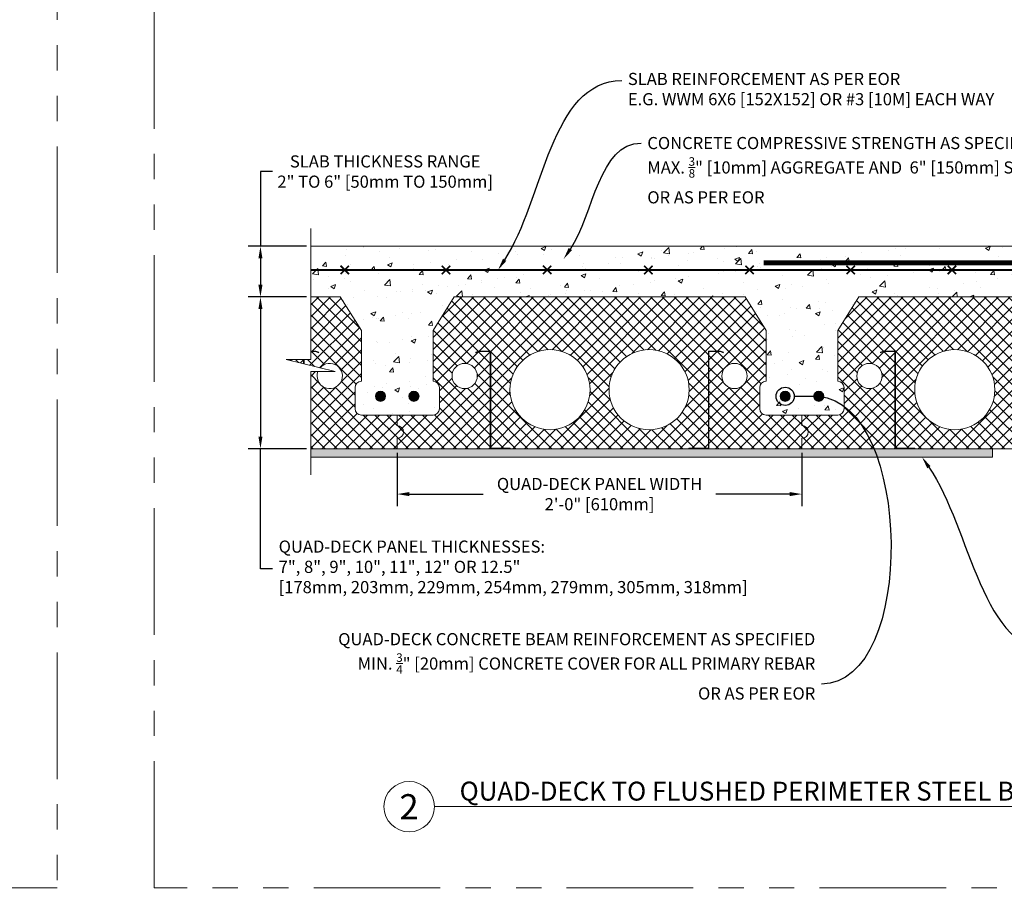
# Model space of a CAD drawing. Units: inches. Extents: x -11 to 988, y 236 to 341.
# Drawn here: x 227 to 286, y 236 to 289 of the extents above; entities that cross this region are included whole.
import ezdxf
from ezdxf import colors
from ezdxf.entities.mleader import LeaderData, LeaderLine
from ezdxf.enums import TextEntityAlignment as Align
from ezdxf.math import Vec2, Vec3

# ---------------------------------------------------------------- set-up
doc = ezdxf.new("R2010")
doc.units = ezdxf.units.IN
doc.header["$MEASUREMENT"] = 0
doc.linetypes.add('PHANTOM2', pattern=[1.25, 0.625, -0.125, 0.125, -0.125, 0.125, -0.125])
for name, color, linetype, lineweight in [('QD - Dimensions Callouts', 7, 'Continuous', 5), ('QD - Hatch', 7, 'Continuous', 0), ('QD - Object Lines', 7, 'Continuous', 18), ('QD - Object Lines @ 1', 7, 'Continuous', 18), ('QD - Object Thinner Lines', 7, 'Continuous', 9)]:
    doc.layers.add(name, color=color, linetype=linetype, lineweight=lineweight)
doc.layers.add('VP Boundary', color=7, linetype='Continuous', plot=False)
doc.styles.get("Standard").update_dxf_attribs({"font": 'arial.ttf'})
doc.styles.add('Tahoma', font='tahoma.ttf')
doc.dimstyles.new('Deck Details', dxfattribs={"dimscale": 4, "dimtxt": 0.18, "dimasz": 0.18, "dimexe": 0.18, "dimexo": 0.0625, "dimgap": 0.09, "dimtad": 0, "dimdec": 4, "dimzin": 3, "dimdsep": 46, "dimlunit": 4, "dimtxsty": 'Standard', "dimcen": 0.09, "dimclrt": 7, "dimadec": 0, "dimazin": 0, "dimtfac": 0.77, "dimtdec": 4, "dimtofl": 0, "dimtmove": 0, "dimatfit": 3, "dimfxl": 0, "dimtolj": 1, "dimtzin": 0, "dimarcsym": 0})
pattern_1 = [(45, (0, -110), (-0.3535534, 0.3535534), []), (135, (0, -110), (-0.3535534, -0.3535534), [])]

# ---------------------------------------------------------------- blocks, each defined once
blk = doc.blocks.new('*D30')
at = {"layer": 'Defpoints', "color": 0}
for p in [(244.605, 275.256), (241.624, 272.256), (244.605, 272.256)]:
    blk.add_point(p, dxfattribs=at)
at = {"layer": 'QD - Dimensions Callouts', "color": 0, "lineweight": -2}
for p, q in [((242.344, 279.689), (241.624, 279.689)), ((241.624, 279.689), (241.624, 275.256)), ((244.355, 275.256), (240.904, 275.256)), ((241.624, 274.536), (241.624, 272.976)), ((244.355, 272.256), (240.904, 272.256))]:
    blk.add_line(p, q, dxfattribs=at)
at = {"layer": 'QD - Dimensions Callouts', "color": 0}
for points in [[(241.504, 274.536), (241.744, 274.536), (241.624, 275.256)], [(241.504, 272.976), (241.744, 272.976), (241.624, 272.256)]]:
    blk.add_solid(points, dxfattribs=at)
at = {"layer": 'QD - Dimensions Callouts', "color": 7, "insert": (249.022, 279.689), "char_height": 0.72, "attachment_point": 5}
blk.add_mtext('\\A1;SLAB THICKNESS RANGE\\P2" TO 6" [50mm TO 150mm]', dxfattribs=at)
blk = doc.blocks.new('*U79')
at = {"layer": 'QD - Object Lines'}
blk.add_line((0.8423, -0.5126), (10.8481, -0.5126), dxfattribs=at)
blk.add_circle((0.5923, -0.5126), 0.25, dxfattribs=at)
at = {"layer": 'QD - Object Lines', "style": 'Tahoma', "flags": 8}
blk.add_attdef('VIEWNAME', text='', height=0.1875, dxfattribs=at).set_placement((1.0922, -0.5109), align=Align.BOTTOM_LEFT)
blk.add_attdef('#_001', (0.4933, -0.6363), '', height=0.25, dxfattribs=at)
blk.add_attdef('VPSCALE', text='', height=0.0938, dxfattribs=at).set_placement((10.8481, -0.589), align=Align.TOP_RIGHT)
blk = doc.blocks.new('rebar')
at = {"layer": 'QD - Hatch'}
h = blk.add_hatch(color=256, dxfattribs=at)
h.dxf.hatch_style = 1
edge = h.paths.add_edge_path()
edge.add_arc((-0.994, 1.11), 0.3, 0, 360)
h = blk.add_hatch(color=256, dxfattribs=at)
h.dxf.hatch_style = 1
edge = h.paths.add_edge_path()
edge.add_arc((0.994, 1.11), 0.3, 0, 360)
for centre in [(-0.994, 1.11), (0.994, 1.11)]:
    blk.add_circle(centre, 0.3, dxfattribs=at)
blk = doc.blocks.new('*U28')
at = {"color": 0, "lineweight": 0, "const_width": 0.1}
for points in [[(-0.25, -0.25), (0.25, 0.25)], [(-0.25, 0.25), (0.25, -0.25)]]:
    blk.add_lwpolyline(points, dxfattribs=at)
blk = doc.blocks.new('*U29')
at = {"layer": 'QD - Hatch', "color": 0, "linetype": 'ByBlock', "lineweight": -2}
for p in [(0, 0), (6, 0), (12, 0), (18, 0), (24, 0), (30, 0), (36, 0), (42, 0), (48, 0), (54, 0)]:
    blk.add_blockref('*U28', p, dxfattribs=at)
blk = doc.blocks.new('*D33')
at = {"layer": 'Defpoints', "color": 0}
for p in [(249.732, 263.256), (273.732, 263.256), (273.732, 260.569)]:
    blk.add_point(p, dxfattribs=at)
at = {"layer": 'QD - Dimensions Callouts', "color": 0, "lineweight": -2}
for p, q in [((249.732, 263.006), (249.732, 259.849)), ((273.732, 263.006), (273.732, 259.849)), ((250.452, 260.569), (254.84, 260.569)), ((273.012, 260.569), (268.625, 260.569))]:
    blk.add_line(p, q, dxfattribs=at)
at = {"layer": 'QD - Dimensions Callouts', "color": 0}
for points in [[(250.452, 260.689), (250.452, 260.449), (249.732, 260.569)], [(273.012, 260.689), (273.012, 260.449), (273.732, 260.569)]]:
    blk.add_solid(points, dxfattribs=at)
at = {"layer": 'QD - Dimensions Callouts', "color": 7, "insert": (261.732, 260.569), "char_height": 0.72, "attachment_point": 5}
blk.add_mtext('\\A1;QUAD-DECK PANEL WIDTH\\P2\'-0" [610mm]', dxfattribs=at)
blk = doc.blocks.new('*D34')
at = {"layer": 'Defpoints', "color": 0}
for p in [(244.605, 272.256), (241.624, 263.256), (244.605, 263.256)]:
    blk.add_point(p, dxfattribs=at)
at = {"layer": 'QD - Dimensions Callouts', "color": 0, "lineweight": -2}
for p, q in [((244.355, 272.256), (240.904, 272.256)), ((241.624, 271.536), (241.624, 263.976)), ((244.355, 263.256), (240.904, 263.256)), ((241.624, 256.141), (241.624, 263.256)), ((242.344, 256.141), (241.624, 256.141))]:
    blk.add_line(p, q, dxfattribs=at)
at = {"layer": 'QD - Dimensions Callouts', "color": 0}
for points in [[(241.504, 271.536), (241.744, 271.536), (241.624, 272.256)], [(241.504, 263.976), (241.744, 263.976), (241.624, 263.256)]]:
    blk.add_solid(points, dxfattribs=at)
at = {"layer": 'QD - Dimensions Callouts', "color": 7, "insert": (242.704, 257.816), "char_height": 0.72, "attachment_point": 1}
blk.add_mtext('\\A1;QUAD-DECK PANEL THICKNESSES:\\P7", 8", 9", 10", 11", 12" OR 12.5"\\P[178mm, 203mm, 229mm, 254mm, 279mm, 305mm, 318mm]', dxfattribs=at)
blk = doc.blocks.new('_DotBlank')
at = {"color": 0, "linetype": 'ByBlock', "lineweight": -2}
blk.add_line((-0.5, 0), (-1, 0), dxfattribs=at)
blk.add_circle((0, 0), 0.5, dxfattribs=at)

msp = doc.modelspace()

# ---------------------------------------------------------------- hatches: boundary and pattern name
at = {"layer": 'QD - Hatch'}
h = msp.add_hatch(dxfattribs=at)
h.set_pattern_fill('AR-CONC', color=256, scale=0.4)
h.set_pattern_definition([(50, (0, -110), (2.869041, -0.251009), [0.3, -3.3]), (355, (0, -110), (-0.555005, 3.008769), [0.24, -2.64]), (100.45144, (0.239, -110.021), (2.314035, 2.75776), [0.25496, -2.804568]), (46.1842, (0, -109.2), (4.268965, -0.662077), [0.45, -4.95]), (96.6356, (0.3557, -109.255), (3.738648, 3.896474), [0.38244, -4.206855]), (351.1842, (0, -109.2), (3.738648, 3.896474), [0.36, -3.96]), (21, (0.4, -109.4), (2.387628, -1.610476), [0.3, -3.3]), (326, (0.4, -109.4), (0.973261, 2.9006), [0.24, -2.64]), (71.45144, (0.599, -109.5342), (3.36089, 1.290125), [0.25496, -2.804568]), (37.5, (0, -110), (0.0486394, 1.3315754), [0, -2.608, 0, -2.68, 0, -2.65]), (7.5, (0, -110), (1.052278, 1.577647), [0, -1.528, 0, -2.548, 0, -1.01]), (327.5, (-0.892, -110), (2.1352897, -0.0902195), [0, -1, 0, -3.12, 0, -4.14]), (317.5, (-1.292, -110), (2.332745, 0.40042), [0, -1.3, 0, -2.072, 0, -2.94])])
edge = h.paths.add_edge_path()
edge.add_line((305.60742, 275.2562), (244.60527, 275.2562))
edge.add_line((244.60527, 275.2562), (244.60527, 272.2562))
edge.add_line((244.60527, 272.2562), (246.35742, 272.2562))
edge.add_line((246.35742, 272.2562), (247.60742, 270.2562))
edge.add_line((247.60742, 270.2562), (247.60742, 267.2562))
edge.add_arc((247.60742, 266.8812), 0.375, 90, 180)
edge.add_line((247.23242, 266.8812), (247.23242, 265.6312))
edge.add_arc((247.60742, 265.6312), 0.375, 180, 270)
edge.add_line((247.60742, 265.2562), (249.73242, 265.2562))
edge.add_line((249.73242, 265.2562), (251.85742, 265.2562))
edge.add_arc((251.85742, 265.6312), 0.375, 270, 360)
edge.add_line((252.23242, 265.6312), (252.23242, 266.8812))
edge.add_arc((251.85742, 266.8812), 0.375, 0, 90)
edge.add_line((251.85742, 267.2562), (251.85742, 270.2562))
edge.add_line((251.85742, 270.2562), (253.10742, 272.2562))
edge.add_line((253.10742, 272.2562), (270.35742, 272.2562))
edge.add_line((270.35742, 272.2562), (271.60742, 270.2562))
edge.add_line((271.60742, 270.2562), (271.60742, 267.2562))
edge.add_arc((271.60742, 266.8812), 0.375, 90, 180)
edge.add_line((271.23242, 266.8812), (271.23242, 265.6312))
edge.add_arc((271.60742, 265.6312), 0.375, 180, 270)
edge.add_line((271.60742, 265.2562), (273.73242, 265.2562))
edge.add_line((273.73242, 265.2562), (275.85742, 265.2562))
edge.add_arc((275.85742, 265.6312), 0.375, 270, 360)
edge.add_line((276.23242, 265.6312), (276.23242, 266.8812))
edge.add_arc((275.85742, 266.8812), 0.375, 0, 90)
edge.add_line((275.85742, 267.2562), (275.85742, 270.2562))
edge.add_line((275.85742, 270.2562), (277.10742, 272.2562))
edge.add_line((277.10742, 272.2562), (291.52602, 272.2562))
edge.add_line((291.52602, 272.2562), (295.60742, 268.1748))
edge.add_line((295.60742, 268.1748), (295.60742, 267.2562))
edge.add_arc((295.60742, 266.8812), 0.375, 90, 180)
edge.add_line((295.23242, 266.8812), (295.23242, 265.6312))
edge.add_arc((295.60742, 265.6312), 0.375, 180, 270)
edge.add_line((295.60742, 265.2562), (295.60742, 263.2562))
edge.add_line((295.60742, 263.2562), (305.60742, 263.2562))
edge.add_line((305.60742, 263.2562), (305.60742, 275.2562))
h = msp.add_hatch(dxfattribs=at)
h.set_pattern_fill('ANSI37', color=253, scale=4)
h.set_pattern_definition(pattern_1)
h.paths.add_polyline_path([(244.18514, 268.55307), (243.14983, 268.55307), (244.18514, 268.29494)])
h.paths.add_polyline_path([(247.60742, 270.2562), (246.35742, 272.2562), (244.60527, 272.2562), (244.60527, 269.0432), (244.90248, 269.0432), (245.07914, 268.9789), (245.06854, 268.94977), (244.89701, 269.0122), (244.60527, 269.0122), (244.60527, 268.55307), (244.21614, 268.55307), (244.21614, 268.28721), (245.15901, 268.05213, -11.45121607), (245.02842, 267.82731), (244.60527, 267.82731), (244.60527, 263.2562), (249.73242, 263.2562), (249.73242, 263.8812, 1), (249.73242, 264.6312), (249.73242, 265.2562), (247.60742, 265.2562, -0.41421356), (247.23242, 265.6312), (247.23242, 266.8812, -0.41421356), (247.60742, 267.2562)])
h = msp.add_hatch(dxfattribs=at)
h.set_pattern_fill('ANSI37', color=253, scale=4)
h.set_pattern_definition(pattern_1)
h.paths.add_polyline_path([(270.35742, 272.2562), (271.60742, 270.2562), (271.60742, 267.2562, 0.41421356), (271.23242, 266.8812), (271.23242, 265.6312, 0.41421356), (271.60742, 265.2562), (273.73242, 265.2562), (273.73242, 264.6312, -1), (273.73242, 263.8812), (273.73242, 263.2562), (268.21614, 263.2562), (268.21614, 269.0122), (268.89701, 269.0122), (269.06854, 268.94977), (269.07914, 268.9789), (268.90248, 269.0432), (268.18514, 269.0432), (268.18514, 263.2872), (267.03514, 263.2872), (267.03514, 263.2562), (256.42971, 263.2562), (256.42971, 263.2872), (255.27971, 263.2872), (255.27971, 269.0432), (254.56237, 269.0432), (254.38571, 268.9789), (254.39631, 268.94977), (254.56783, 269.0122), (255.24871, 269.0122), (255.24871, 263.2562), (249.73242, 263.2562), (249.73242, 263.8812, 1), (249.73242, 264.6312), (249.73242, 265.2562), (251.85742, 265.2562, 0.41421356), (252.23242, 265.6312), (252.23242, 266.8812, 0.41421356), (251.85742, 267.2562), (251.85742, 270.2562), (253.10742, 272.2562)])
h.paths.add_polyline_path([(262.29492, 266.7562, 1), (267.04492, 266.7562, 1)], flags=16)
h.paths.add_polyline_path([(268.98242, 267.5687, 1), (270.48242, 267.5687, 1)], flags=16)
h.paths.add_polyline_path([(256.41992, 266.7562, 1), (261.16992, 266.7562, 1)], flags=16)
h.paths.add_polyline_path([(252.98242, 267.5687, 1), (254.48242, 267.5687, 1)], flags=16)
h = msp.add_hatch(dxfattribs=at)
h.set_pattern_fill('ANSI37', color=253, scale=4)
h.set_pattern_definition(pattern_1)
h.paths.add_polyline_path([(286.29492, 266.7562, 1), (291.04492, 266.7562, 1)], flags=16)
h.paths.add_polyline_path([(280.41992, 266.7562, 1), (285.16992, 266.7562, 1)], flags=16)
h.paths.add_polyline_path([(276.98242, 267.5687, 1), (278.48242, 267.5687, 1)], flags=16)
h.paths.add_polyline_path([(292.21614, 263.2562), (292.21614, 269.0122), (292.89701, 269.0122), (293.06854, 268.94977), (293.07914, 268.9789), (292.90248, 269.0432), (292.18514, 269.0432), (292.18514, 263.2872), (291.03514, 263.2872), (291.03514, 263.2562)], flags=17)
edge = h.paths.add_edge_path(flags=16)
edge.add_arc((293.73242, 267.5687), 0.75, 180, 540, ccw=False)
edge = h.paths.add_edge_path()
edge.add_line((295.60742, 268.1748), (291.52602, 272.2562))
edge.add_line((291.52602, 272.2562), (277.10742, 272.2562))
edge.add_line((277.10742, 272.2562), (275.85742, 270.2562))
edge.add_line((275.85742, 270.2562), (275.85742, 267.2562))
edge.add_arc((275.85742, 266.8812), 0.375, 0, 90, ccw=False)
edge.add_line((276.23242, 266.8812), (276.23242, 265.6312))
edge.add_arc((275.85742, 265.6312), 0.375, 270, 360, ccw=False)
edge.add_line((275.85742, 265.2562), (273.73242, 265.2562))
edge.add_line((273.73242, 265.2562), (273.73242, 264.6312))
edge.add_arc((273.73242, 264.2562), 0.375, -90, 90, ccw=False)
edge.add_line((273.73242, 263.8812), (273.73242, 263.2562))
edge.add_line((273.73242, 263.2562), (279.24871, 263.2562))
edge.add_line((279.24871, 263.2562), (279.24871, 269.0122))
edge.add_line((279.24871, 269.0122), (278.56783, 269.0122))
edge.add_line((278.56783, 269.0122), (278.39631, 268.94977))
edge.add_line((278.39631, 268.94977), (278.38571, 268.9789))
edge.add_line((278.38571, 268.9789), (278.56237, 269.0432))
edge.add_line((278.56237, 269.0432), (279.27971, 269.0432))
edge.add_line((279.27971, 269.0432), (279.27971, 263.2872))
edge.add_line((279.27971, 263.2872), (280.42971, 263.2872))
edge.add_line((280.42971, 263.2872), (280.42971, 263.2562))
edge.add_line((280.42971, 263.2562), (291.03514, 263.2562))
edge.add_line((291.03514, 263.2562), (291.03514, 263.2872))
edge.add_line((291.03514, 263.2872), (292.18514, 263.2872))
edge.add_line((292.18514, 263.2872), (292.18514, 269.0432))
edge.add_line((292.18514, 269.0432), (292.90248, 269.0432))
edge.add_line((292.90248, 269.0432), (293.07914, 268.9789))
edge.add_line((293.07914, 268.9789), (293.06854, 268.94977))
edge.add_line((293.06854, 268.94977), (292.89701, 269.0122))
edge.add_line((292.89701, 269.0122), (292.21614, 269.0122))
edge.add_line((292.21614, 269.0122), (292.21614, 263.2562))
edge.add_line((292.21614, 263.2562), (295.60742, 263.2562))
edge.add_line((295.60742, 263.2562), (295.60742, 265.2562))
edge.add_arc((295.60742, 265.6312), 0.375, 180, 270, ccw=False)
edge.add_line((295.23242, 265.6312), (295.23242, 266.8812))
edge.add_arc((295.60742, 266.8812), 0.375, 90, 180, ccw=False)
edge.add_line((295.60742, 267.2562), (295.60742, 268.1748))
h = msp.add_hatch(dxfattribs=at)
h.set_pattern_fill('AR-SAND', color=256, scale=0.24)
h.set_pattern_definition([(37.5, (0, -110), (-0.0151184, 0.4624377), [0, -0.3648, 0, -0.408, 0, -0.39]), (7.5, (0, -110), (0.4247464, 0.67731506), [0, -0.1968, 0, -0.3288, 0, -0.126]), (327.5, (-0.2952, -110), (0.74739405, 0.00135817), [0, -0.12, 0, -0.432, 0, -0.564]), (317.5, (-0.2952, -110), (0.7214704, 0.2106421), [0, -0.06, 0, -0.2832, 0, -0.324])])
h.paths.add_polyline_path([(244.60527, 263.2562), (244.60527, 262.7562), (285.02283, 262.7562), (285.02283, 263.2562)])

# ---------------------------------------------------------------- linework, layer by layer
at = {"layer": 'QD - Dimensions Callouts', "color": 0}
msp.add_lwpolyline([(244.60527, 261.70066), (244.60527, 267.82731), (246.06072, 267.82731), (243.14983, 268.55307), (244.60527, 268.55307), (244.60527, 276.31435)], dxfattribs=at)
at = {"layer": 'QD - Hatch', "const_width": 0.3}
msp.add_lwpolyline([(304.51134, 266.98988), (304.51134, 273.02434, 0.41421356), (303.2639, 274.27178), (271.46487, 274.27178)], format="xyb", dxfattribs=at)
at = {"layer": 'QD - Hatch', "const_width": 0.125}
msp.add_lwpolyline([(244.60527, 273.85618), (303.64849, 273.85618)], dxfattribs=at)
at = {"layer": 'QD - Object Lines'}
for p, q in [((305.60742, 275.2562), (244.60527, 275.2562)), ((244.60527, 272.2562), (246.35742, 272.2562)), ((246.35742, 272.2562), (247.60742, 270.2562)), ((251.85742, 270.2562), (253.10742, 272.2562)), ((253.10742, 272.2562), (270.35742, 272.2562)), ((270.35742, 272.2562), (271.60742, 270.2562)), ((275.85742, 270.2562), (277.10742, 272.2562)), ((277.10742, 272.2562), (291.52602, 272.2562)), ((247.60742, 270.2562), (247.60742, 267.2562)), ((251.85742, 267.2562), (251.85742, 270.2562)), ((271.60742, 270.2562), (271.60742, 267.2562)), ((275.85742, 267.2562), (275.85742, 270.2562)), ((247.23242, 266.8812), (247.23242, 265.6312)), ((252.23242, 265.6312), (252.23242, 266.8812)), ((271.23242, 266.8812), (271.23242, 265.6312)), ((276.23242, 265.6312), (276.23242, 266.8812)), ((247.60742, 265.2562), (249.73242, 265.2562)), ((249.73242, 264.6312), (249.73242, 265.2562)), ((249.73242, 265.2562), (251.85742, 265.2562)), ((249.73242, 265.2562), (249.73242, 264.6312)), ((271.60742, 265.2562), (273.73242, 265.2562)), ((273.73242, 264.6312), (273.73242, 265.2562)), ((273.73242, 265.2562), (275.85742, 265.2562)), ((273.73242, 265.2562), (273.73242, 264.6312)), ((249.73242, 263.2562), (249.73242, 263.8812)), ((249.73242, 263.8812), (249.73242, 263.2562)), ((273.73242, 263.2562), (273.73242, 263.8812)), ((273.73242, 263.8812), (273.73242, 263.2562)), ((249.73242, 263.2562), (244.60527, 263.2562)), ((273.73242, 263.2562), (249.73242, 263.2562)), ((295.60742, 263.2562), (273.73242, 263.2562))]:
    msp.add_line(p, q, dxfattribs=at)
for centre, radius in [((258.79492, 266.7562), 2.375), ((264.66992, 266.7562), 2.375), ((282.79492, 266.7562), 2.375), ((253.73242, 267.5687), 0.75), ((269.73242, 267.5687), 0.75), ((277.73242, 267.5687), 0.75)]:
    msp.add_circle(centre, radius, dxfattribs=at)
for centre, radius, start, end in [((245.73242, 267.5687), 0.75, 159.8297229, 139.8664994), ((247.60742, 266.8812), 0.375, 90, 180), ((251.85742, 266.8812), 0.375, 0, 90), ((271.60742, 266.8812), 0.375, 90, 180), ((275.85742, 266.8812), 0.375, 0, 90), ((247.60742, 265.6312), 0.375, 180, 270), ((251.85742, 265.6312), 0.375, 270, 0), ((271.60742, 265.6312), 0.375, 180, 270), ((275.85742, 265.6312), 0.375, 270, 0), ((249.73242, 264.2562), 0.375, 270, 90), ((249.73242, 264.2562), 0.375, 270, 90), ((273.73242, 264.2562), 0.375, 270, 90), ((273.73242, 264.2562), 0.375, 270, 90)]:
    msp.add_arc(centre, radius, start, end, dxfattribs=at)
at = {"layer": 'QD - Object Thinner Lines'}
for points in [[(244.60527, 269.0432), (244.90248, 269.0432), (245.07914, 268.9789), (245.06854, 268.94977), (244.89701, 269.0122), (244.60527, 269.0122)], [(244.18514, 268.29494), (244.18514, 268.55307)], [(244.21614, 268.55307), (244.21614, 268.28721)], [(244.60527, 262.7562), (285.02283, 262.7562), (285.02283, 263.2562), (244.60527, 263.2562)]]:
    msp.add_lwpolyline(points, dxfattribs=at)
for points in [[(254.39631, 268.94977), (254.56783, 269.0122), (255.24871, 269.0122), (255.24871, 263.2562), (256.42971, 263.2562), (256.42971, 263.2872), (255.27971, 263.2872), (255.27971, 269.0432), (254.56237, 269.0432), (254.38571, 268.9789)], [(269.06854, 268.94977), (268.89701, 269.0122), (268.21614, 269.0122), (268.21614, 263.2562), (267.03514, 263.2562), (267.03514, 263.2872), (268.18514, 263.2872), (268.18514, 269.0432), (268.90248, 269.0432), (269.07914, 268.9789)], [(278.39631, 268.94977), (278.56783, 269.0122), (279.24871, 269.0122), (279.24871, 263.2562), (280.42971, 263.2562), (280.42971, 263.2872), (279.27971, 263.2872), (279.27971, 269.0432), (278.56237, 269.0432), (278.38571, 268.9789)]]:
    msp.add_lwpolyline(points, close=True, dxfattribs=at)
at = {"layer": 'VP Boundary', "color": 254, "linetype": 'PHANTOM2', "lineweight": 0, "ltscale": 12}
for points in [[(137.62481, 341.17849), (229.57883, 341.17849), (229.57883, 237.23007), (137.62481, 237.23007)], [(235.32596, 341.17849), (327.27998, 341.17849), (327.27998, 237.23007), (235.32596, 237.23007)]]:
    msp.add_lwpolyline(points, close=True, dxfattribs=at)

# ---------------------------------------------------------------- block references
for p in [(249.73242, 265.2562), (273.73242, 265.2562)]:
    msp.add_blockref('rebar', p)
at = {"layer": 'QD - Hatch'}
msp.add_blockref('*U29', (246.62444, 273.85618), dxfattribs=at)
at = {"layer": 'QD - Object Lines @ 1'}
ref = msp.add_blockref('*U79', (246.89937, 245.10604), dxfattribs=dict(at, xscale=5.982031850390181, yscale=5.982031850390181, zscale=5.982031850390181))
ref.add_attrib('VPSCALE', 'Scale: N.T.S.', dxfattribs={"layer": 'QD - Object Lines', "height": 0.5611146, "style": 'Tahoma'}).set_placement((311.79301, 241.58263), align=Align.TOP_RIGHT)
ref.add_attrib('VIEWNAME', 'QUAD-DECK TO FLUSHED PERIMETER STEEL BEAM DETAIL (Panels Parallel to Beam)', dxfattribs={"layer": 'QD - Object Lines', "height": 1.121631, "style": 'Tahoma'}).set_placement((253.43295, 242.04982), align=Align.BOTTOM_LEFT)
ref.add_attrib('#_001', '2', (249.87094, 241.2865), dxfattribs={"layer": 'QD - Object Lines', "height": 1.49551, "style": 'Tahoma'})

# ---------------------------------------------------------------- dimensions: what is measured, and where the dimension line sits
at = {"layer": 'QD - Dimensions Callouts'}
for base, p1, p2, text, override, picture, middle in [((241.62387, 272.2562), (244.60527, 275.2562), (244.60527, 272.2562), 'SLAB THICKNESS RANGE\\P2" TO 6" [50mm TO 150mm]', {"dimtoh": 1, "dimtofl": 1, "dimtmove": 1}, '*D30', (242.82019, 279.68915)), ((241.62387, 263.2562), (244.60527, 272.2562), (244.60527, 263.2562), 'QUAD-DECK PANEL THICKNESSES:\\P7", 8", 9", 10", 11", 12" OR 12.5"\\P[178mm, 203mm, 229mm, 254mm, 279mm, 305mm, 318mm]', {"dimtoh": 1, "dimtmove": 1}, '*D34', (246.14474, 256.1414))]:
    dim = msp.add_linear_dim(base=base, p1=p1, p2=p2, angle=90, text=text, dimstyle='Deck Details', override=override, dxfattribs=at)
    dim.commit()
    dim.dimension.update_dxf_attribs({"geometry": picture, "text_midpoint": middle, "dimtype": 160})
dim = msp.add_linear_dim(base=(273.73242, 260.56899), p1=(249.73242, 263.2562), p2=(273.73242, 263.2562), text='QUAD-DECK PANEL WIDTH\\P<>', dimstyle='Deck Details', dxfattribs=at)
dim.commit()
dim.dimension.update_dxf_attribs({"geometry": '*D33', "text_midpoint": (261.73242, 260.56899)})

# ---------------------------------------------------------------- leaders
ml = msp.add_multileader_mtext('Standard', dxfattribs=at)
ml.set_content('FINISH AS SPECIFIED', color=7)
ml.set_leader_properties(color=256)
ml.build(insert=Vec2(0, 0))
ml.multileader.update_dxf_attribs({"leader_type": 2, "text_right_attachment_type": 3, "dogleg_length": 0.36, "arrow_head_size": 0.72, "scale": 4})
ctx = ml.context
ctx.base_point, ctx.scale, ctx.char_height, ctx.arrow_head_size, ctx.landing_gap_size, ctx.plane_origin = Vec3(356.44403, 287.86821), 4, 0.72, 0.72, 0.36, Vec3(345.57746, 282.93838)
ctx.right_attachment, ctx.text_align_type = 3, 2
notes = []
notes.append((ctx, [(1, (1, 1, 0), (368.97527, 287.85593), (-1, 0), 1.44, [(0, [(364.07651, 275.2562)], 0, [])])]))
ctx.mtext.insert, ctx.mtext.width, ctx.mtext.alignment, ctx.mtext.flow_direction = Vec3(367.17527, 288.23435), 50.3338185, 3, 5
ml = msp.add_multileader_mtext('Standard', dxfattribs=at)
ml.set_content('SLAB REINFORCEMENT AS PER EOR \\PE.G. WWM 6X6 [152X152] OR #3 [10M] EACH WAY ', color=7)
ml.set_leader_properties(color=256)
ml.build(insert=Vec2(0, 0))
ml.multileader.update_dxf_attribs({"leader_type": 2, "text_right_attachment_type": 3, "dogleg_length": 0.36, "arrow_head_size": 0.72, "scale": 4})
ctx = ml.context
ctx.base_point, ctx.scale, ctx.char_height, ctx.arrow_head_size, ctx.landing_gap_size, ctx.plane_origin = Vec3(333.90964, 285.3946), 4, 0.72, 0.72, 0.36, Vec3(365.99848, 282.39278)
ctx.right_attachment, ctx.text_align_type = 3, 2
notes.append((ctx, [(0, (1, 1, 0), (359.5713, 284.16906), (-1, 0), 1.44, [(0, [(355.61973, 273.85618)], 0, [])])]))
ctx.mtext.insert, ctx.mtext.width, ctx.mtext.alignment, ctx.mtext.flow_direction = Vec3(357.7713, 285.85455), 50.3338185, 3, 5
ml = msp.add_multileader_mtext('Standard', dxfattribs=at)
ml.set_content('SLAB REINFORCEMENT AS PER EOR \\PE.G. WWM 6X6 [152X152] OR #3 [10M] EACH WAY ', color=7)
ml.set_leader_properties(color=256)
ml.build(insert=Vec2(0, 0))
ml.multileader.update_dxf_attribs({"leader_type": 2, "text_right_attachment_type": 3, "dogleg_length": 0.36, "arrow_head_size": 0.72, "scale": 4})
ctx = ml.context
ctx.base_point, ctx.scale, ctx.char_height, ctx.arrow_head_size, ctx.landing_gap_size, ctx.plane_origin = Vec3(165.04983, 285.0777), 4, 0.72, 0.72, 0.36, Vec3(156.30246, 282.20024)
ctx.right_attachment = 3
notes.append((ctx, [(0, (1, 1, 0), (163.60983, 285.0777), (1, 0), 1.44, [(0, [(157.71374, 273.85618)], 0, [])])]))
ctx.mtext.insert, ctx.mtext.width, ctx.mtext.flow_direction = Vec3(165.40983, 285.53765), 50.3338185, 5
ml = msp.add_multileader_mtext('Standard', dxfattribs=at)
ml.set_content('SLAB REINFORCEMENT AS PER EOR \\PE.G. WWM 6X6 [152X152] OR #3 [10M] EACH WAY ', color=7)
ml.set_leader_properties(color=256)
ml.build(insert=Vec2(0, 0))
ml.multileader.update_dxf_attribs({"leader_type": 2, "text_right_attachment_type": 3, "dogleg_length": 0.36, "arrow_head_size": 0.72, "scale": 4})
ctx = ml.context
ctx.base_point, ctx.scale, ctx.char_height, ctx.arrow_head_size, ctx.landing_gap_size, ctx.plane_origin = Vec3(263.05024, 285.0777), 4, 0.72, 0.72, 0.36, Vec3(254.30287, 282.20024)
ctx.right_attachment = 3
notes.append((ctx, [(0, (1, 1, 0), (261.61024, 285.0777), (1, 0), 1.44, [(0, [(255.71415, 273.85618)], 0, [])])]))
ctx.mtext.insert, ctx.mtext.width, ctx.mtext.flow_direction = Vec3(263.41024, 285.53765), 50.3338185, 5
ml = msp.add_multileader_mtext('Standard', dxfattribs=at)
ml.set_content('NEGATIVE MOMENT REINFORCEMENT DOWELS\\PWITH STD. 90%%D HOOKS AS SPECIFIED \\PAT PANEL ENDS SPACED AT 24" [610mm] O/C \\PCOINCIDING WITH QUAD-DECK CONCRETE JOISTS', color=7)
ml.set_leader_properties(color=256)
ml.build(insert=Vec2(0, 0))
ml.multileader.update_dxf_attribs({"leader_type": 2, "text_right_attachment_type": 3, "dogleg_length": 0.36, "arrow_head_size": 0.72, "scale": 4})
ctx = ml.context
ctx.base_point, ctx.scale, ctx.char_height, ctx.arrow_head_size, ctx.landing_gap_size, ctx.plane_origin = Vec3(199.96677, 283.36536), 4, 0.72, 0.72, 0.36, Vec3(228.15017, 277.65749)
ctx.right_attachment = 3
notes.append((ctx, [(1, (1, 1, 0), (198.52677, 283.36536), (1, 0), 1.44, [(0, [(195.35048, 274.27178)], 0, [])])]))
ctx.mtext.insert, ctx.mtext.width, ctx.mtext.flow_direction = Vec3(200.32677, 283.75335), 50.3338185, 5
ml = msp.add_multileader_mtext('Standard', dxfattribs=at)
ml.set_content('\\A1;CONCRETE COMPRESSIVE STRENGTH AS SPECIFIED\\PMAX. {\\H0.7x;\\S3/8;\\H1.4286x;" [10mm] AGGREGATE AND  6" [150mm] SLUMP \\POR AS PER EOR}', color=7)
ml.set_leader_properties(color=256)
ml.build(insert=Vec2(0, 0))
ml.multileader.update_dxf_attribs({"leader_type": 2, "text_right_attachment_type": 3, "dogleg_length": 0.36, "arrow_head_size": 0.72, "scale": 4})
ctx = ml.context
ctx.base_point, ctx.scale, ctx.char_height, ctx.arrow_head_size, ctx.landing_gap_size, ctx.plane_origin = Vec3(166.20331, 281.37087), 4, 0.72, 0.72, 0.36, Vec3(159.30207, 274.84686)
ctx.right_attachment = 3
notes.append((ctx, [(0, (1, 1, 0), (164.76331, 281.37087), (1, 0), 1.44, [(0, [(161.59913, 274.49693)], 0, [])])]))
ctx.mtext.insert, ctx.mtext.width, ctx.mtext.flow_direction = Vec3(166.56331, 281.73701), 50.3338185, 5
ml = msp.add_multileader_mtext('Standard', dxfattribs=at)
ml.set_content('\\A1;CONCRETE COMPRESSIVE STRENGTH AS SPECIFIED\\PMAX. {\\H0.7x;\\S3/8;\\H1.4286x;" [10mm] AGGREGATE AND  6" [150mm] SLUMP \\POR AS PER EOR}', color=7)
ml.set_leader_properties(color=256)
ml.build(insert=Vec2(0, 0))
ml.multileader.update_dxf_attribs({"leader_type": 2, "text_right_attachment_type": 3, "dogleg_length": 0.36, "arrow_head_size": 0.72, "scale": 4})
ctx = ml.context
ctx.base_point, ctx.scale, ctx.char_height, ctx.arrow_head_size, ctx.landing_gap_size, ctx.plane_origin = Vec3(264.20372, 281.37087), 4, 0.72, 0.72, 0.36, Vec3(257.30248, 274.84686)
ctx.right_attachment = 3
notes.append((ctx, [(0, (1, 1, 0), (262.76372, 281.37087), (1, 0), 1.44, [(0, [(259.59954, 274.49693)], 0, [])])]))
ctx.mtext.insert, ctx.mtext.width, ctx.mtext.flow_direction = Vec3(264.56372, 281.73701), 50.3338185, 5
ml = msp.add_multileader_mtext('Standard', dxfattribs=at)
ml.set_content('MITER CUT PANEL ENDS TO ALLOW CONCRETE MIX FLOW\\P(DONE ON SITE BY CONTRACTOR) ', color=7)
ml.set_leader_properties(color=256)
ml.build(insert=Vec2(0, 0))
ml.multileader.update_dxf_attribs({"leader_type": 2, "text_right_attachment_type": 3, "dogleg_length": 0.36, "arrow_head_size": 0.72, "scale": 4})
ctx = ml.context
ctx.base_point, ctx.scale, ctx.char_height, ctx.arrow_head_size, ctx.landing_gap_size, ctx.plane_origin = Vec3(195.54064, 254.20829), 4, 0.72, 0.72, 0.36, Vec3(196.66125, 279.65377)
ctx.right_attachment = 3
notes.append((ctx, [(0, (1, 1, 0), (194.10064, 254.20829), (1, 0), 1.44, [(0, [(196.14117, 269.52131)], 0, [])])]))
ctx.mtext.insert, ctx.mtext.width, ctx.mtext.flow_direction = Vec3(195.90064, 254.67413), 50.3338185, 5
ml = msp.add_multileader_mtext('Standard', dxfattribs=at)
ml.set_content('QUAD-DECK CONCRETE BEAM REINFORCEMENT AS SPECIFIED\\P{\\A1;MIN. \\H0.7x;\\S3/4;\\H1.4286x;" [20mm] CONCRETE COVER FOR ALL PRIMARY REBAR\\POR AS PER EOR}', color=7)
ml.set_leader_properties(color=256)
ml.set_arrow_properties(name='DOTBLANK')
ml.build(insert=Vec2(0, 0))
ml.multileader.update_dxf_attribs({"leader_type": 2, "text_right_attachment_type": 3, "dogleg_length": 0.36, "arrow_head_size": 1.08, "scale": 4})
ctx = ml.context
ctx.base_point, ctx.scale, ctx.char_height, ctx.arrow_head_size, ctx.landing_gap_size, ctx.plane_origin = Vec3(242.90819, 251.96185), 4, 0.72, 1.08, 0.36, Vec3(277.23449, 263.2562)
ctx.right_attachment, ctx.text_align_type = 3, 2
notes.append((ctx, [(1, (1, 1, 0), (276.32336, 249.30929), (-1, 0), 1.44, [(1, [(272.73833, 266.36652), (274.72652, 266.36652)], 0, [])])]))
ctx.mtext.insert, ctx.mtext.width, ctx.mtext.defined_height, ctx.mtext.alignment, ctx.mtext.flow_direction = Vec3(274.52336, 252.32799), 35.5079416, 3.15543, 3, 5
ml = msp.add_multileader_mtext('Standard', dxfattribs=at)
ml.set_content('QUAD-DECK CONCRETE BEAM REINFORCEMENT AS SPECIFIED\\P{\\A1;MIN. \\H0.7x;\\S3/4;\\H1.4286x;" [20mm] CONCRETE COVER FOR ALL PRIMARY REBAR\\POR AS PER EOR}', color=7)
ml.set_leader_properties(color=256)
ml.build(insert=Vec2(0, 0))
ml.multileader.update_dxf_attribs({"leader_type": 2, "text_right_attachment_type": 3, "dogleg_length": 0.36, "arrow_head_size": 0.72, "scale": 4})
ctx = ml.context
ctx.base_point, ctx.scale, ctx.char_height, ctx.arrow_head_size, ctx.landing_gap_size, ctx.plane_origin = Vec3(338.03294, 251.69606), 4, 0.72, 0.72, 0.36, Vec3(372.90403, 261.48144)
ctx.right_attachment, ctx.text_align_type = 3, 2
notes.append((ctx, [(1, (1, 1, 0), (371.44811, 249.04351), (-1, 0), 1.44, [(0, [(366.28091, 266.2062)], 0, [])])]))
ctx.mtext.insert, ctx.mtext.width, ctx.mtext.defined_height, ctx.mtext.alignment, ctx.mtext.flow_direction = Vec3(369.64811, 252.0622), 35.5079416, 3.15543, 3, 5
ml = msp.add_multileader_mtext('Standard', dxfattribs=at)
ml.set_content('STEEL BEAM W/ SHEAR STUDS \\PAS SPECIFIED', color=7)
ml.set_leader_properties(color=256)
ml.build(insert=Vec2(0, 0))
ml.multileader.update_dxf_attribs({"leader_type": 2, "text_right_attachment_type": 3, "dogleg_length": 0.36, "arrow_head_size": 0.72, "scale": 4})
ctx = ml.context
ctx.base_point, ctx.scale, ctx.char_height, ctx.arrow_head_size, ctx.landing_gap_size, ctx.plane_origin = Vec3(205.88548, 258.11425), 4, 0.72, 0.72, 0.36, Vec3(234.55902, 254.727)
ctx.right_attachment = 3
notes.append((ctx, [(1, (1, 1, 0), (204.44548, 258.11425), (1, 0), 1.44, [(0, [(202.46165, 263.41773)], 0, [])])]))
ctx.mtext.insert, ctx.mtext.width, ctx.mtext.flow_direction = Vec3(206.24548, 258.48039), 50.3338185, 5
ml = msp.add_multileader_mtext('Standard', dxfattribs=at)
ml.set_content('FASTEN CEILING FINISH TO QUAD-DECK INTEGRATED \\PMETAL FURRING SPACED @ 12" [305mm] O/C', color=7)
ml.set_leader_properties(color=256)
ml.build(insert=Vec2(0, 0))
ml.multileader.update_dxf_attribs({"leader_type": 2, "text_right_attachment_type": 3, "dogleg_length": 0.36, "arrow_head_size": 0.72, "scale": 4})
ctx = ml.context
ctx.base_point, ctx.scale, ctx.char_height, ctx.arrow_head_size, ctx.landing_gap_size, ctx.plane_origin = Vec3(192.6231, 250.25876), 4, 0.72, 0.72, 0.36, Vec3(212.92952, 262.7562)
ctx.right_attachment = 3
notes.append((ctx, [(1, (1, 1, 0), (191.1831, 250.25876), (1, 0), 1.44, [(0, [(185.80007, 262.7562)], 0, [])])]))
ctx.mtext.insert, ctx.mtext.width, ctx.mtext.flow_direction = Vec3(192.9831, 250.7246), 44.2083746, 5
ml = msp.add_multileader_mtext('Standard', dxfattribs=at)
ml.set_content('FASTEN CEILING FINISH TO QUAD-DECK INTEGRATED METAL FURRING \\PSPACED @ 12" [305mm] O/C', color=7)
ml.set_leader_properties(color=256)
ml.build(insert=Vec2(0, 0))
ml.multileader.update_dxf_attribs({"leader_type": 2, "text_right_attachment_type": 3, "dogleg_length": 0.36, "arrow_head_size": 0.72, "scale": 4})
ctx = ml.context
ctx.base_point, ctx.scale, ctx.char_height, ctx.arrow_head_size, ctx.landing_gap_size, ctx.plane_origin = Vec3(288.79505, 251.13845), 4, 0.72, 0.72, 0.36, Vec3(310.63067, 262.7562)
ctx.right_attachment = 3
notes.append((ctx, [(1, (1, 1, 0), (287.35505, 251.13845), (1, 0), 1.44, [(0, [(280.85622, 262.7562)], 0, [])])]))
ctx.mtext.insert, ctx.mtext.width, ctx.mtext.flow_direction = Vec3(289.15505, 251.60429), 44.2083746, 5
for ctx, leaders in notes:
    for number, flags, end, landing, length, lines in leaders:
        leader = LeaderData()
        leader.index, (leader.has_last_leader_line, leader.has_dogleg_vector, leader.attachment_direction) = number, flags
        leader.last_leader_point, leader.dogleg_vector, leader.dogleg_length = Vec3(end), Vec3(landing), length
        for number, points, colour, breaks in lines:
            line = LeaderLine()
            line.index, line.vertices, line.color, line.breaks = number, Vec3.list(points), colors.encode_raw_color(colour), breaks
            leader.lines.append(line)
        ctx.leaders.append(leader)

doc.saveas('drawing.dxf')
